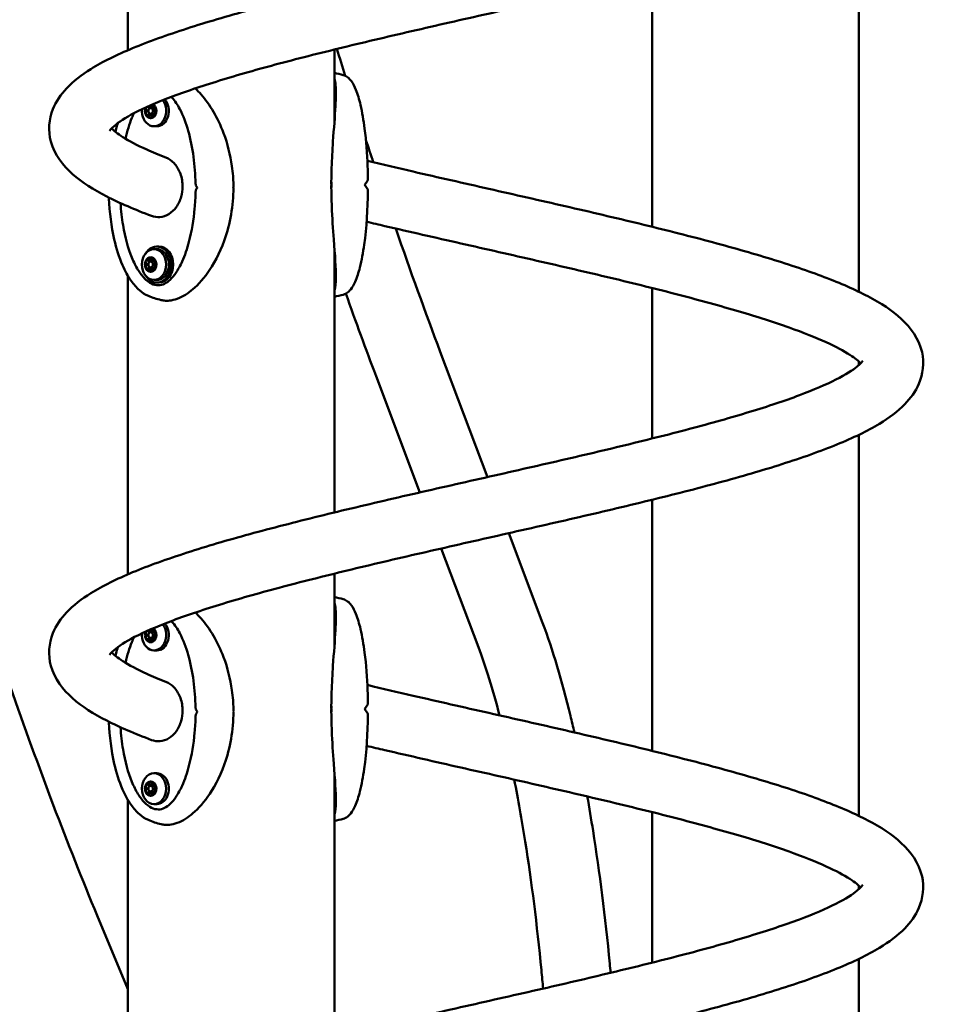
# Model space of a CAD drawing. Units: millimetres. Extents: x 10764 to 12302, y 6838 to 7290.
# Drawn here: x 11443 to 11494, y 6976 to 7030 of the extents above; entities that cross this region are included whole.
import ezdxf

# ---------------------------------------------------------------- set-up
doc = ezdxf.new("R2010")
doc.units = ezdxf.units.MM
doc.header["$LTSCALE"] = 10
doc.layers.add('Widoczne (ISO)', color=7, linetype='Continuous', lineweight=50)
doc.styles.get("Standard").update_dxf_attribs({"font": 'tahoma.ttf'})
doc.dimstyles.new('Karol 10', dxfattribs={"dimtxt": 10, "dimasz": 10, "dimexe": 0.18, "dimexo": 0.0625, "dimgap": 0.09, "dimtad": 1, "dimdec": 0, "dimzin": 0, "dimdsep": 46, "dimtxsty": 'Standard', "dimcen": 0.09, "dimadec": 0, "dimazin": 0, "dimtfac": 1, "dimtdec": 0, "dimtofl": 0, "dimtmove": 0, "dimatfit": 3, "dimfxl": 3, "dimfxlon": 1, "dimtolj": 1, "dimtzin": 0, "dimarcsym": 0})

# ---------------------------------------------------------------- blocks, each defined once
blk = doc.blocks.new('*D11')
at = {"color": 0, "lineweight": -2, "transparency": 16777216}
for p, q in [((10853.945, 7084.013), (10850.765, 7084.013)), ((10850.945, 7069.013), (10850.945, 6921.793)), ((10853.945, 6906.793), (10850.765, 6906.793))]:
    blk.add_line(p, q, dxfattribs=at)
at = {"color": 0, "lineweight": 13, "transparency": 16777216}
for points in [[(10848.445, 7069.013), (10853.445, 7069.013), (10850.945, 7084.013)], [(10848.445, 6921.793), (10853.445, 6921.793), (10850.945, 6906.793)]]:
    blk.add_solid(points, dxfattribs=at)
at = {"layer": 'Defpoints', "color": 0, "lineweight": 13, "transparency": 16777216}
for p in [(11617.375, 7084.013), (10850.945, 6906.793), (11768.285, 6906.793)]:
    blk.add_point(p, dxfattribs=at)
at = {"color": 0, "transparency": 16777216, "insert": (10838.912, 6995.403), "char_height": 20, "attachment_point": 5, "rotation": 90}
blk.add_mtext('\\A1;177', dxfattribs=at)
blk = doc.blocks.new('*D12')
at = {"color": 0, "lineweight": -2, "transparency": 16777216}
for p, q in [((10792.946, 7290.293), (10789.766, 7290.293)), ((10789.946, 7275.293), (10789.946, 6921.793)), ((10792.946, 6906.793), (10789.766, 6906.793))]:
    blk.add_line(p, q, dxfattribs=at)
at = {"color": 0, "lineweight": 13, "transparency": 16777216}
for points in [[(10787.446, 7275.293), (10792.446, 7275.293), (10789.946, 7290.293)], [(10787.446, 6921.793), (10792.446, 6921.793), (10789.946, 6906.793)]]:
    blk.add_solid(points, dxfattribs=at)
at = {"layer": 'Defpoints', "color": 0, "lineweight": 13, "transparency": 16777216}
for p in [(11484.853, 7290.293), (10789.946, 6906.793), (11425.555, 6906.793)]:
    blk.add_point(p, dxfattribs=at)
at = {"color": 0, "transparency": 16777216, "insert": (10777.49, 7103.218), "char_height": 20, "attachment_point": 5, "rotation": 90}
blk.add_mtext('\\A1;384', dxfattribs=at)
blk = doc.blocks.new('*D13')
at = {"color": 0, "lineweight": -2, "transparency": 16777216}
for p, q in [((10824.531, 7181.671), (10821.351, 7181.671)), ((10821.531, 7166.671), (10821.531, 6921.793)), ((10824.531, 6906.793), (10821.351, 6906.793))]:
    blk.add_line(p, q, dxfattribs=at)
at = {"color": 0, "lineweight": 13, "transparency": 16777216}
for points in [[(10819.031, 7166.671), (10824.031, 7166.671), (10821.531, 7181.671)], [(10819.031, 6921.793), (10824.031, 6921.793), (10821.531, 6906.793)]]:
    blk.add_solid(points, dxfattribs=at)
at = {"layer": 'Defpoints', "color": 0, "lineweight": 13, "transparency": 16777216}
for p in [(11523.044, 7181.671), (10821.531, 6906.793), (11855.498, 6906.793)]:
    blk.add_point(p, dxfattribs=at)
at = {"color": 0, "transparency": 16777216, "insert": (10809.114, 7053.177), "char_height": 20, "attachment_point": 5, "rotation": 90}
blk.add_mtext('\\A1;275', dxfattribs=at)
blk = doc.blocks.new('A$C0AE0425F')
at = {"layer": 'Widoczne (ISO)'}
for p, q in [((581.672, 121.995), (581.672, 180)), ((622.113, 108.634), (622.113, 129.715)), ((610.683, 112.226), (610.683, 126.123)), ((593.102, 118.04), (593.102, 122.035)), ((582.942, 118.855), (582.758, 118.855)), ((582.935, 118.797), (583.119, 118.797)), ((583.113, 118.855), (583.197, 118.855)), ((582.758, 118.418), (582.942, 118.418)), ((582.935, 118.477), (583.119, 118.477)), ((583.197, 118.418), (583.113, 118.418)), ((583.273, 117.787), (583.119, 117.787)), ((592.931, 114.729), (592.931, 114.577)), ((592.931, 114.515), (592.931, 114.363)), ((583.273, 110.987), (583.119, 110.987)), ((583.395, 111.137), (583.273, 111.137)), ((593.102, 96.419), (593.102, 111.052)), ((582.942, 110.355), (582.758, 110.355)), ((582.935, 110.297), (583.119, 110.297)), ((583.113, 110.355), (583.197, 110.355)), ((581.672, 92.995), (581.672, 109.519)), ((582.758, 109.918), (582.942, 109.918)), ((582.935, 109.977), (583.119, 109.977)), ((583.197, 109.918), (583.113, 109.918)), ((583.273, 109.287), (583.119, 109.287)), ((583.395, 109.137), (583.273, 109.137)), ((610.683, 100.511), (610.683, 108.839)), ((598.959, 105.311), (601.576, 98.378)), ((622.113, 104.57), (622.113, 104.778)), ((595.404, 103.969), (597.835, 97.528)), ((622.113, 79.634), (622.113, 100.715)), ((610.683, 83.226), (610.683, 97.123)), ((602.747, 95.273), (604.62, 90.311)), ((599.006, 94.424), (601.065, 88.969)), ((593.102, 89.04), (593.102, 93.035)), ((582.942, 89.855), (582.758, 89.855)), ((582.758, 89.418), (582.942, 89.418)), ((582.935, 89.797), (583.119, 89.797)), ((582.935, 89.477), (583.119, 89.477)), ((583.113, 89.855), (583.197, 89.855)), ((583.197, 89.418), (583.113, 89.418)), ((583.273, 88.787), (583.119, 88.787)), ((592.931, 85.729), (592.931, 85.577)), ((592.931, 85.515), (592.931, 85.363)), ((583.273, 81.987), (583.119, 81.987)), ((593.102, 67.419), (593.102, 82.052)), ((582.942, 81.355), (582.758, 81.355)), ((582.935, 81.297), (583.119, 81.297)), ((583.113, 81.355), (583.197, 81.355)), ((582.758, 80.918), (582.942, 80.918)), ((582.935, 80.977), (583.119, 80.977)), ((583.197, 80.918), (583.113, 80.918)), ((581.672, 63.995), (581.672, 80.519)), ((583.273, 80.287), (583.119, 80.287)), ((610.683, 71.511), (610.683, 79.839)), ((622.113, 75.57), (622.113, 75.778)), ((579.976, 74.119), (581.672, 70.04)), ((622.113, 50.634), (622.113, 71.715))]:
    blk.add_line(p, q, dxfattribs=at)
for centre, major_axis, ratio, start_param, end_param in [((583.119, 118.637), (0, -0.85), 0.789493, 4.602993, 8.622281), ((582.935, 118.637), (0, -0.4), 0.789493, 4.223524, 5.235988), ((582.71, 118.802), (0, 0.07), 0.789493, 1.230824, 2.628095), ((582.758, 118.905), (0, -0.05), 0.789493, 5.761789, 6.980445), ((582.935, 118.637), (0, 0.3), 0.789493, 0.516628, 0.697259), ((582.894, 118.802), (0, 0.07), 0.789493, 0.705025, 2.272371), ((582.942, 118.905), (0, -0.05), 0.789493, 0, 0.697259), ((583.119, 118.637), (0, -0.3), 0.789493, 3.540818, 3.838852), ((582.935, 118.967), (0, -0.07), 0.789493, 1.560695, 1.662525), ((583.03, 118.965), (0, -0.05), 0.789493, 4.702288, 5.933247), ((582.935, 118.637), (0, 0.3), 0.789493, 5.585926, 5.933247), ((582.935, 118.637), (0, 0.4), 0.789493, 5.235988, 5.873609), ((583.113, 118.905), (0, -0.05), 0.789493, 5.585926, 6.816885), ((583.119, 118.637), (0, 0.16), 0.789493, 5.558757, 6.283185), ((583.161, 118.802), (0, 0.07), 0.789493, 5.235988, 6.816885), ((583.161, 118.802), (0, -0.07), 0.789493, 0.513498, 2.094395), ((582.935, 118.637), (0, 0.4), 0.789493, 4.18879, 5.235988), ((583.273, 118.637), (0, -0.85), 0.789493, 0, 2.417143), ((582.71, 118.472), (0, 0.07), 0.789493, 0.513498, 2.094395), ((582.71, 118.472), (0, -0.07), 0.789493, 5.235988, 6.816885), ((582.935, 118.637), (0, -0.4), 0.789493, 5.235988, 6.283185), ((582.663, 118.697), (0, 0.05), 0.789493, 4.538728, 5.769688), ((582.663, 118.576), (0, 0.05), 0.789493, 3.65509, 4.88605), ((582.935, 118.637), (0, 0.3), 0.789493, 1.397136, 1.744457), ((582.758, 118.368), (0, 0.05), 0.789493, 5.585926, 6.816885), ((582.935, 118.637), (0, -0.3), 0.789493, 5.585926, 5.933247), ((582.894, 118.472), (0, 0.07), 0.789493, 0.869221, 2.436568), ((582.84, 118.308), (0, 0.05), 0.789493, 4.702288, 5.933247), ((582.935, 118.307), (0, -0.07), 0.789493, 4.702288, 6.283185), ((582.935, 118.637), (0, -0.4), 0.789493, 0, 1.047198), ((582.935, 118.307), (0, -0.07), 0.789493, 0, 1.580898), ((582.942, 118.368), (0, 0.05), 0.789493, 5.585926, 6.283185), ((583.119, 118.637), (0, -0.3), 0.789493, 5.585926, 5.88396), ((583.03, 118.308), (0, 0.05), 0.789493, 0.349938, 1.580898), ((582.935, 118.637), (0, -0.3), 0.789493, 0.349938, 0.697259), ((583.113, 118.368), (0, 0.05), 0.789493, 5.749485, 6.980445), ((583.119, 118.637), (0, -0.16), 0.789493, 0, 0.724429), ((583.161, 118.472), (0, -0.07), 0.789493, 5.749485, 7.330383), ((583.207, 118.697), (0, -0.05), 0.789493, 3.65509, 4.88605), ((583.207, 118.576), (0, -0.05), 0.789493, 4.538728, 5.769688), ((582.935, 118.637), (0, -0.3), 0.789493, 1.397136, 1.744457), ((583.161, 118.472), (0, -0.07), 0.789493, 1.047198, 2.628095), ((589.836, 113.352), (7.363, 6.79), 0.274158, 5.17071, 5.183308), ((589.836, 115.74), (-7.363, 6.79), 0.274154, 4.241471, 4.254069), ((583.273, 110.137), (0, 1), 0.789493, 2.195588, 7.22919), ((583.273, 110.137), (0, -0.85), 0.789493, 0, 3.141593), ((583.395, 110.137), (0, 1), 0.789493, 3.141593, 6.283185), ((582.935, 110.137), (0, -0.4), 0.789493, 4.18879, 5.235988), ((582.71, 110.302), (0, 0.07), 0.789493, 1.047198, 2.628095), ((582.935, 110.137), (0, 0.4), 0.789493, 0, 1.047198), ((582.71, 110.302), (0, 0.07), 0.789493, 5.749485, 7.330383), ((582.663, 110.197), (0, 0.05), 0.789493, 4.538728, 5.769688), ((582.663, 110.076), (0, 0.05), 0.789493, 3.65509, 4.88605), ((582.935, 110.137), (0, 0.3), 0.789493, 1.397136, 1.744457), ((582.758, 110.405), (0, -0.05), 0.789493, 5.749485, 6.980445), ((582.935, 110.137), (0, 0.3), 0.789493, 0.349938, 0.697259), ((582.894, 110.302), (0, 0.07), 0.789493, 0.705025, 2.272371), ((582.84, 110.465), (0, -0.05), 0.789493, 0.349938, 1.580898), ((582.935, 110.467), (0, 0.07), 0.789493, 0, 1.580898), ((582.935, 110.467), (0, 0.07), 0.789493, 4.702288, 6.283185), ((582.935, 110.137), (0, 0.4), 0.789493, 5.235988, 6.283185), ((582.942, 110.405), (0, -0.05), 0.789493, 0, 0.697259), ((583.119, 110.137), (0, -0.3), 0.789493, 3.540818, 3.838852), ((583.03, 110.465), (0, -0.05), 0.789493, 4.702288, 5.933247), ((582.935, 110.137), (0, 0.3), 0.789493, 5.585926, 5.933247), ((583.113, 110.405), (0, -0.05), 0.789493, 5.585926, 6.816885), ((583.119, 110.137), (0, 0.16), 0.789493, 5.558757, 6.283185), ((583.161, 110.302), (0, 0.07), 0.789493, 5.235988, 6.816885), ((583.207, 110.197), (0, -0.05), 0.789493, 3.65509, 4.88605), ((583.207, 110.076), (0, -0.05), 0.789493, 4.538728, 5.769688), ((582.935, 110.137), (0, -0.3), 0.789493, 1.397136, 1.744457), ((583.161, 110.302), (0, -0.07), 0.789493, 0.513498, 2.094395), ((582.935, 110.137), (0, 0.4), 0.789493, 4.18879, 5.235988), ((582.71, 109.972), (0, 0.07), 0.789493, 0.513498, 2.094395), ((582.71, 109.972), (0, -0.07), 0.789493, 5.235988, 6.816885), ((582.935, 110.137), (0, -0.4), 0.789493, 5.235988, 6.283185), ((582.758, 109.868), (0, 0.05), 0.789493, 5.585926, 6.816885), ((582.935, 110.137), (0, -0.3), 0.789493, 5.585926, 5.933247), ((582.894, 109.972), (0, 0.07), 0.789493, 0.869221, 2.436568), ((582.84, 109.808), (0, 0.05), 0.789493, 4.702288, 5.933247), ((582.935, 109.807), (0, -0.07), 0.789493, 4.702288, 6.283185), ((582.935, 110.137), (0, -0.4), 0.789493, 0, 1.047198), ((582.935, 109.807), (0, -0.07), 0.789493, 0, 1.580898), ((582.942, 109.868), (0, 0.05), 0.789493, 5.585926, 6.283185), ((583.119, 110.137), (0, -0.3), 0.789493, 5.585926, 5.88396), ((583.03, 109.808), (0, 0.05), 0.789493, 0.349938, 1.580898), ((582.935, 110.137), (0, -0.3), 0.789493, 0.349938, 0.697259), ((583.113, 109.868), (0, 0.05), 0.789493, 5.749485, 6.980445), ((583.119, 110.137), (0, -0.16), 0.789493, 0, 0.724429), ((583.161, 109.972), (0, -0.07), 0.789493, 5.749485, 7.330383), ((583.161, 109.972), (0, -0.07), 0.789493, 1.047198, 2.628095), ((583.119, 89.637), (0, -0.85), 0.789493, 4.602993, 8.622281), ((582.935, 89.637), (0, 0.3), 0.789493, 0.516628, 0.697259), ((583.119, 89.637), (0, -0.3), 0.789493, 3.540818, 3.838852), ((582.935, 89.967), (0, -0.07), 0.789493, 1.560695, 1.662525), ((583.03, 89.965), (0, -0.05), 0.789493, 4.702288, 5.933247), ((582.935, 89.637), (0, 0.3), 0.789493, 5.585926, 5.933247), ((582.935, 89.637), (0, 0.4), 0.789493, 5.235988, 5.873609), ((583.273, 89.637), (0, -0.85), 0.789493, 0, 2.417143), ((582.935, 89.637), (0, -0.4), 0.789493, 4.223524, 5.235988), ((582.71, 89.802), (0, 0.07), 0.789493, 1.230824, 2.628095), ((582.71, 89.472), (0, 0.07), 0.789493, 0.513498, 2.094395), ((582.71, 89.472), (0, -0.07), 0.789493, 5.235988, 6.816885), ((582.935, 89.637), (0, -0.4), 0.789493, 5.235988, 6.283185), ((582.663, 89.697), (0, 0.05), 0.789493, 4.538728, 5.769688), ((582.663, 89.576), (0, 0.05), 0.789493, 3.65509, 4.88605), ((582.935, 89.637), (0, 0.3), 0.789493, 1.397136, 1.744457), ((582.758, 89.905), (0, -0.05), 0.789493, 5.761789, 6.980445), ((582.758, 89.368), (0, 0.05), 0.789493, 5.585926, 6.816885), ((582.935, 89.637), (0, -0.3), 0.789493, 5.585926, 5.933247), ((582.894, 89.802), (0, 0.07), 0.789493, 0.705025, 2.272371), ((582.894, 89.472), (0, 0.07), 0.789493, 0.869221, 2.436568), ((582.84, 89.308), (0, 0.05), 0.789493, 4.702288, 5.933247), ((582.935, 89.637), (0, -0.4), 0.789493, 0, 1.047198), ((582.942, 89.905), (0, -0.05), 0.789493, 0, 0.697259), ((582.942, 89.368), (0, 0.05), 0.789493, 5.585926, 6.283185), ((583.119, 89.637), (0, -0.3), 0.789493, 5.585926, 5.88396), ((583.03, 89.308), (0, 0.05), 0.789493, 0.349938, 1.580898), ((582.935, 89.637), (0, -0.3), 0.789493, 0.349938, 0.697259), ((583.113, 89.905), (0, -0.05), 0.789493, 5.585926, 6.816885), ((583.113, 89.368), (0, 0.05), 0.789493, 5.749485, 6.980445), ((583.119, 89.637), (0, 0.16), 0.789493, 5.558757, 6.283185), ((583.119, 89.637), (0, -0.16), 0.789493, 0, 0.724429), ((583.161, 89.802), (0, 0.07), 0.789493, 5.235988, 6.816885), ((583.161, 89.472), (0, -0.07), 0.789493, 5.749485, 7.330383), ((583.207, 89.697), (0, -0.05), 0.789493, 3.65509, 4.88605), ((583.207, 89.576), (0, -0.05), 0.789493, 4.538728, 5.769688), ((582.935, 89.637), (0, -0.3), 0.789493, 1.397136, 1.744457), ((583.161, 89.802), (0, -0.07), 0.789493, 0.513498, 2.094395), ((583.161, 89.472), (0, -0.07), 0.789493, 1.047198, 2.628095), ((582.935, 89.637), (0, 0.4), 0.789493, 4.18879, 5.235988), ((582.935, 89.307), (0, -0.07), 0.789493, 4.702288, 6.283185), ((582.935, 89.307), (0, -0.07), 0.789493, 0, 1.580898), ((589.836, 84.352), (7.363, 6.79), 0.274158, 5.17071, 5.183308), ((589.836, 86.74), (-7.363, 6.79), 0.274154, 4.241471, 4.254069), ((583.273, 81.137), (0, -0.85), 0.789493, 0, 3.141593), ((582.935, 81.137), (0, -0.4), 0.789493, 4.18879, 5.235988), ((582.71, 81.302), (0, 0.07), 0.789493, 1.047198, 2.628095), ((582.935, 81.137), (0, 0.4), 0.789493, 0, 1.047198), ((582.71, 81.302), (0, 0.07), 0.789493, 5.749485, 7.330383), ((582.663, 81.197), (0, 0.05), 0.789493, 4.538728, 5.769688), ((582.935, 81.137), (0, 0.3), 0.789493, 1.397136, 1.744457), ((582.758, 81.405), (0, -0.05), 0.789493, 5.749485, 6.980445), ((582.935, 81.137), (0, 0.3), 0.789493, 0.349938, 0.697259), ((582.894, 81.302), (0, 0.07), 0.789493, 0.705025, 2.272371), ((582.84, 81.465), (0, -0.05), 0.789493, 0.349938, 1.580898), ((582.935, 81.467), (0, 0.07), 0.789493, 0, 1.580898), ((582.935, 81.467), (0, 0.07), 0.789493, 4.702288, 6.283185), ((582.935, 81.137), (0, 0.4), 0.789493, 5.235988, 6.283185), ((582.942, 81.405), (0, -0.05), 0.789493, 0, 0.697259), ((583.119, 81.137), (0, -0.3), 0.789493, 3.540818, 3.838852), ((583.03, 81.465), (0, -0.05), 0.789493, 4.702288, 5.933247), ((582.935, 81.137), (0, 0.3), 0.789493, 5.585926, 5.933247), ((583.113, 81.405), (0, -0.05), 0.789493, 5.585926, 6.816885), ((583.119, 81.137), (0, 0.16), 0.789493, 5.558757, 6.283185), ((583.161, 81.302), (0, 0.07), 0.789493, 5.235988, 6.816885), ((583.207, 81.197), (0, -0.05), 0.789493, 3.65509, 4.88605), ((582.935, 81.137), (0, -0.3), 0.789493, 1.397136, 1.744457), ((583.161, 81.302), (0, -0.07), 0.789493, 0.513498, 2.094395), ((582.935, 81.137), (0, 0.4), 0.789493, 4.18879, 5.235988), ((582.71, 80.972), (0, 0.07), 0.789493, 0.513498, 2.094395), ((582.71, 80.972), (0, -0.07), 0.789493, 5.235988, 6.816885), ((582.935, 81.137), (0, -0.4), 0.789493, 5.235988, 6.283185), ((582.663, 81.076), (0, 0.05), 0.789493, 3.65509, 4.88605), ((582.758, 80.868), (0, 0.05), 0.789493, 5.585926, 6.816885), ((582.935, 81.137), (0, -0.3), 0.789493, 5.585926, 5.933247), ((582.894, 80.972), (0, 0.07), 0.789493, 0.869221, 2.436568), ((582.84, 80.808), (0, 0.05), 0.789493, 4.702288, 5.933247), ((582.935, 80.807), (0, -0.07), 0.789493, 4.702288, 6.283185), ((582.935, 81.137), (0, -0.4), 0.789493, 0, 1.047198), ((582.935, 80.807), (0, -0.07), 0.789493, 0, 1.580898), ((582.942, 80.868), (0, 0.05), 0.789493, 5.585926, 6.283185), ((583.119, 81.137), (0, -0.3), 0.789493, 5.585926, 5.88396), ((583.03, 80.808), (0, 0.05), 0.789493, 0.349938, 1.580898), ((582.935, 81.137), (0, -0.3), 0.789493, 0.349938, 0.697259), ((583.113, 80.868), (0, 0.05), 0.789493, 5.749485, 6.980445), ((583.119, 81.137), (0, -0.16), 0.789493, 0, 0.724429), ((583.161, 80.972), (0, -0.07), 0.789493, 5.749485, 7.330383), ((583.207, 81.076), (0, -0.05), 0.789493, 4.538728, 5.769688), ((583.161, 80.972), (0, -0.07), 0.789493, 1.047198, 2.628095)]:
    blk.add_ellipse(centre, major_axis=major_axis, ratio=ratio, start_param=start_param, end_param=end_param, dxfattribs=at)
for centre, major_axis in [((582.935, 118.637), (0, 0.16)), ((583.119, 110.137), (0, 0.85)), ((582.935, 110.137), (0, 0.16)), ((582.935, 89.637), (0, 0.16)), ((583.119, 81.137), (0, 0.85)), ((582.935, 81.137), (0, 0.16))]:
    blk.add_ellipse(centre, major_axis=major_axis, ratio=0.789493, dxfattribs=at)
for points, knots in [([(559.62, 147.295), (560.431, 143.092), (561.266, 138.986), (563.432, 128.858), (564.793, 122.972), (567.609, 111.717), (569.063, 106.347), (572.054, 96.157), (573.591, 91.338), (576.734, 82.283), (578.341, 78.047), (579.976, 74.119)], [5.4375373, 5.4375373, 5.4375373, 5.4375373, 5.4885628, 5.4885628, 5.5666049, 5.5666049, 5.644647, 5.644647, 5.7226892, 5.7226892, 5.8007313, 5.8007313, 5.8007313, 5.8007313]), ([(594.927, 144.873), (595.759, 144.675), (596.608, 144.476), (598.841, 143.961), (600.249, 143.642), (603.063, 143.005), (604.482, 142.684), (607.266, 142.044), (608.643, 141.722), (611.298, 141.078), (612.587, 140.754), (615.025, 140.105), (616.182, 139.777), (618.326, 139.118), (619.318, 138.783), (621.112, 138.1), (621.916, 137.749), (623.339, 137), (623.957, 136.602), (624.999, 135.639), (625.446, 135.032), (625.743, 133.708), (625.67, 133.068), (625.254, 132.105), (624.98, 131.734), (624.266, 131.002), (623.797, 130.657), (622.588, 129.924), (621.802, 129.547), (620, 128.81), (618.978, 128.448), (616.782, 127.748), (615.61, 127.408), (613.148, 126.74), (611.851, 126.409), (609.179, 125.755), (607.794, 125.428), (604.989, 124.781), (603.559, 124.456), (600.715, 123.813), (599.289, 123.49), (596.504, 122.85), (595.132, 122.529), (592.506, 121.892), (591.24, 121.573), (588.871, 120.942), (587.757, 120.626), (585.741, 120.005), (584.826, 119.696), (583.252, 119.098), (582.58, 118.805), (581.537, 118.265), (581.153, 118.011), (580.726, 117.652), (580.656, 117.536), (580.656, 117.536)], [1.630117, 1.630117, 1.630117, 1.630117, 4.317681, 4.317681, 8.635329, 8.635329, 12.975442, 12.975442, 17.335541, 17.335541, 21.717459, 21.717459, 26.128191, 26.128191, 30.584412, 30.584412, 35.125599, 35.125599, 39.847134, 39.847134, 44.728573, 44.728573, 48.503231, 48.503231, 51.593624, 51.593624, 55.460833, 55.460833, 60.27374, 60.27374, 65.077562, 65.077562, 69.651647, 69.651647, 74.120091, 74.120091, 78.536823, 78.536823, 82.92245, 82.92245, 87.285371, 87.285371, 91.628095, 91.628095, 95.948892, 95.948892, 100.240997, 100.240997, 104.488905, 104.488905, 108.65877, 108.65877, 112.676773, 112.676773, 116.191897, 116.191897, 116.191897, 116.191897]), ([(582.987, 112.829), (582.053, 113.178), (581.222, 113.533), (579.766, 114.282), (579.139, 114.675), (578.072, 115.618), (577.609, 116.205), (577.252, 117.524), (577.299, 118.186), (577.696, 119.175), (577.963, 119.552), (578.656, 120.288), (579.111, 120.632), (580.286, 121.363), (581.054, 121.739), (582.827, 122.478), (583.84, 122.841), (586.018, 123.543), (587.183, 123.884), (589.631, 124.553), (590.922, 124.885), (593.584, 125.54), (594.966, 125.866), (597.765, 126.514), (599.194, 126.838), (602.038, 127.482), (603.466, 127.805), (606.257, 128.445), (607.633, 128.766), (610.27, 129.404), (611.544, 129.723), (613.93, 130.354), (615.053, 130.67), (617.092, 131.292), (618.019, 131.601), (619.621, 132.201), (620.307, 132.496), (621.382, 133.041), (621.784, 133.298), (622.256, 133.682), (622.337, 133.813), (622.337, 133.813)], [0, 0, 0, 0, 4.610991, 4.610991, 9.315851, 9.315851, 14.211172, 14.211172, 18.077645, 18.077645, 21.156436, 21.156436, 24.961514, 24.961514, 29.744802, 29.744802, 34.56418, 34.56418, 39.147236, 39.147236, 43.61968, 43.61968, 48.0386, 48.0386, 52.425679, 52.425679, 56.789765, 56.789765, 61.13363, 61.13363, 65.45578, 65.45578, 69.749796, 69.749796, 74.000841, 74.000841, 78.176528, 78.176528, 82.206118, 82.206118, 85.94089, 85.94089, 85.94089, 85.94089]), ([(593.102, 120.419), (593.131, 120.316), (593.151, 120.196), (593.193, 119.759), (593.187, 119.366), (593.13, 118.337), (593.071, 117.675), (592.989, 116.463), (592.962, 115.974), (592.938, 115.231), (592.933, 114.98), (592.931, 114.729)], [-7.253642, -7.253642, -7.253642, -7.253642, -6.444287, -6.444287, -4.544928, -4.544928, -2.242039, -2.242039, -0.75439, -0.75439, 0, 0, 0, 0]), ([(593.59, 120.624), (593.68, 120.599), (593.763, 120.555), (593.914, 120.437), (593.982, 120.361), (594.139, 120.142), (594.218, 119.983), (594.39, 119.558), (594.474, 119.271), (594.641, 118.56), (594.715, 118.117), (594.86, 116.99), (594.913, 116.284), (594.949, 115.341), (594.955, 115.105), (594.958, 114.869)], [0, 0, 0, 0, 0.396436, 0.396436, 0.847568, 0.847568, 1.569741, 1.569741, 2.617733, 2.617733, 4.045794, 4.045794, 6.177502, 6.177502, 6.885848, 6.885848, 6.885848, 6.885848]), ([(587.515, 114.569), (587.511, 114.723), (587.503, 114.877), (587.477, 115.214), (587.457, 115.397), (587.344, 116.206), (587.19, 116.824), (586.649, 118.264), (586.214, 118.995), (585.623, 119.665), (585.515, 119.778), (585.402, 119.883)], [-18.697344, -18.697344, -18.697344, -18.697344, -18.18648, -18.18648, -17.576051, -17.576051, -15.477113, -15.477113, -12.448041, -12.448041, -11.805926, -11.805926, -11.805926, -11.805926]), ([(585.418, 114.629), (585.397, 115.613), (585.275, 116.611), (584.891, 117.956), (584.739, 118.368), (584.42, 118.972), (584.276, 119.192), (584.101, 119.386), (584.089, 119.399), (584.077, 119.412)], [0, 0, 0, 0, 2.951916, 2.951916, 4.298919, 4.298919, 5.151933, 5.151933, 5.215071, 5.215071, 5.215071, 5.215071]), ([(581.536, 117.104), (581.635, 117.525), (581.788, 118.015), (581.968, 118.426), (582.007, 118.508)], [2.0923343, 2.0923343, 2.0923343, 2.0923343, 2.3561945, 2.4255228, 2.4255228, 2.4255228, 2.4255228]), ([(580.98, 117.487), (580.993, 117.539), (581.007, 117.591), (581.052, 117.752), (581.084, 117.861), (581.118, 117.969)], [2.8883584, 2.8883584, 2.8883584, 2.8883584, 3.0527981, 3.0527981, 3.4001677, 3.4001677, 3.4001677, 3.4001677]), ([(580.769, 117.674), (580.884, 117.558), (581.095, 117.382), (581.734, 116.977), (582.182, 116.739), (583.039, 116.351), (583.391, 116.204), (583.771, 116.055)], [123.679999, 123.679999, 123.679999, 123.679999, 126.882322, 126.882322, 130.43125, 130.43125, 132.53228, 132.53228, 132.53228, 132.53228]), ([(584.702, 114.456), (584.702, 114.482), (584.701, 114.508), (584.7, 114.535), (584.696, 114.658), (584.68, 114.78), (584.629, 115.018), (584.593, 115.133), (584.467, 115.434), (584.358, 115.604), (584.093, 115.883), (583.94, 115.988), (583.774, 116.054), (583.773, 116.054), (583.771, 116.055)], [-0.078835, -0.078835, -0.078835, -0.078835, 0, 0, 0, 0.37021, 0.37021, 0.739974, 0.739974, 1.392383, 1.392383, 2.047515, 2.047515, 2.053703, 2.053703, 2.053703, 2.053703]), ([(594.927, 115.873), (595.759, 115.675), (596.608, 115.476), (598.841, 114.961), (600.249, 114.642), (603.063, 114.005), (604.482, 113.684), (607.266, 113.044), (608.643, 112.722), (611.298, 112.078), (612.587, 111.754), (615.025, 111.105), (616.182, 110.777), (618.326, 110.118), (619.318, 109.783), (621.112, 109.1), (621.916, 108.749), (623.339, 108), (623.957, 107.602), (624.999, 106.639), (625.446, 106.032), (625.743, 104.708), (625.67, 104.068), (625.254, 103.105), (624.98, 102.734), (624.266, 102.002), (623.797, 101.657), (622.588, 100.924), (621.802, 100.547), (620, 99.81), (618.978, 99.448), (616.782, 98.748), (615.61, 98.408), (613.148, 97.74), (611.851, 97.409), (609.179, 96.755), (607.794, 96.428), (604.989, 95.781), (603.559, 95.456), (600.715, 94.813), (599.289, 94.49), (596.504, 93.85), (595.132, 93.529), (592.506, 92.892), (591.24, 92.573), (588.871, 91.942), (587.757, 91.626), (585.741, 91.005), (584.826, 90.696), (583.252, 90.098), (582.58, 89.805), (581.537, 89.265), (581.153, 89.011), (580.726, 88.652), (580.656, 88.536), (580.656, 88.536)], [1.630117, 1.630117, 1.630117, 1.630117, 4.317681, 4.317681, 8.635329, 8.635329, 12.975442, 12.975442, 17.335541, 17.335541, 21.717459, 21.717459, 26.128191, 26.128191, 30.584412, 30.584412, 35.125599, 35.125599, 39.847134, 39.847134, 44.728573, 44.728573, 48.503231, 48.503231, 51.593624, 51.593624, 55.460833, 55.460833, 60.27374, 60.27374, 65.077562, 65.077562, 69.651647, 69.651647, 74.120091, 74.120091, 78.536823, 78.536823, 82.92245, 82.92245, 87.285371, 87.285371, 91.628095, 91.628095, 95.948892, 95.948892, 100.240997, 100.240997, 104.488905, 104.488905, 108.65877, 108.65877, 112.676773, 112.676773, 116.191897, 116.191897, 116.191897, 116.191897]), ([(582.987, 112.829), (583.135, 112.773), (583.289, 112.751), (583.617, 112.776), (583.788, 112.833), (584.102, 113.026), (584.243, 113.16), (584.476, 113.49), (584.566, 113.682), (584.676, 114.072), (584.702, 114.263), (584.702, 114.456)], [7.386565, 7.386565, 7.386565, 7.386565, 7.972627, 7.972627, 8.635011, 8.635011, 9.299512, 9.299512, 9.962281, 9.962281, 10.541582, 10.541582, 10.541582, 10.541582]), ([(585.514, 114.387), (585.507, 114.397), (585.5, 114.407), (585.483, 114.433), (585.474, 114.449), (585.456, 114.483), (585.448, 114.5), (585.435, 114.535), (585.429, 114.553), (585.421, 114.59), (585.419, 114.609), (585.418, 114.629)], [-0.046097, -0.046097, -0.046097, -0.046097, -0.0099819, -0.0099819, 0.0484395, 0.0484395, 0.1068608, 0.1068608, 0.1652821, 0.1652821, 0.2237035, 0.2237035, 0.2237035, 0.2237035]), ([(587.5, 114.387), (587.502, 114.39), (587.505, 114.393), (587.51, 114.403), (587.513, 114.41), (587.515, 114.417)], [0.13116124, 0.13116124, 0.13116124, 0.13116124, 0.14379294, 0.14379294, 0.16929636, 0.16929636, 0.16929636, 0.16929636]), ([(592.931, 114.577), (592.932, 114.567), (592.933, 114.558), (592.935, 114.548), (592.935, 114.547), (592.936, 114.546)], [0.00148435, 0.00148435, 0.00148435, 0.00148435, 0.03188438, 0.03188438, 0.03596209, 0.03596209, 0.03596209, 0.03596209]), ([(592.936, 114.546), (592.935, 114.543), (592.934, 114.54), (592.933, 114.53), (592.932, 114.523), (592.931, 114.515)], [0.13116124, 0.13116124, 0.13116124, 0.13116124, 0.14379294, 0.14379294, 0.16929636, 0.16929636, 0.16929636, 0.16929636]), ([(594.835, 114.634), (594.847, 114.649), (594.859, 114.663), (594.881, 114.692), (594.891, 114.707), (594.91, 114.736), (594.918, 114.75), (594.934, 114.779), (594.941, 114.794), (594.953, 114.826), (594.958, 114.844), (594.958, 114.869)], [0, 0, 0, 0, 0.0582775, 0.0582775, 0.1165549, 0.1165549, 0.1748324, 0.1748324, 0.2331099, 0.2331099, 0.2913873, 0.2913873, 0.2913873, 0.2913873]), ([(594.958, 114.223), (594.958, 114.238), (594.956, 114.25), (594.949, 114.279), (594.942, 114.295), (594.928, 114.325), (594.92, 114.339), (594.903, 114.368), (594.893, 114.382), (594.873, 114.411), (594.861, 114.426), (594.845, 114.446), (594.84, 114.452), (594.835, 114.458)], [0.5737391, 0.5737391, 0.5737391, 0.5737391, 0.608018, 0.608018, 0.6662955, 0.6662955, 0.7245729, 0.7245729, 0.7828504, 0.7828504, 0.8411279, 0.8411279, 0.8651264, 0.8651264, 0.8651264, 0.8651264]), ([(583.365, 108.988), (583.476, 108.988), (583.59, 109.017), (583.809, 109.127), (583.915, 109.204), (584.124, 109.403), (584.227, 109.529), (584.455, 109.859), (584.572, 110.075), (584.83, 110.646), (584.954, 111.017), (585.212, 111.991), (585.313, 112.615), (585.395, 113.54), (585.412, 113.842), (585.418, 114.144)], [0, 0, 0, 0, 0.51856, 0.51856, 1.009295, 1.009295, 1.562923, 1.562923, 2.348507, 2.348507, 3.548669, 3.548669, 5.436511, 5.436511, 6.342515, 6.342515, 6.342515, 6.342515]), ([(583.513, 108.171), (583.59, 108.152), (583.669, 108.141), (583.853, 108.131), (583.957, 108.137), (584.216, 108.178), (584.37, 108.225), (584.824, 108.423), (585.113, 108.625), (585.712, 109.174), (586.032, 109.566), (586.67, 110.595), (586.967, 111.258), (587.314, 112.47), (587.41, 112.958), (587.492, 113.701), (587.509, 113.952), (587.515, 114.204)], [-9.654622, -9.654622, -9.654622, -9.654622, -9.229428, -9.229428, -8.700046, -8.700046, -7.939942, -7.939942, -6.444287, -6.444287, -4.544928, -4.544928, -2.242039, -2.242039, -0.75439, -0.75439, 0, 0, 0, 0]), ([(585.418, 114.144), (585.419, 114.164), (585.421, 114.183), (585.429, 114.22), (585.435, 114.238), (585.448, 114.273), (585.456, 114.29), (585.474, 114.324), (585.483, 114.34), (585.5, 114.367), (585.507, 114.377), (585.514, 114.387)], [0.641423, 0.641423, 0.641423, 0.641423, 0.6998443, 0.6998443, 0.7582656, 0.7582656, 0.816687, 0.816687, 0.8751083, 0.8751083, 0.9112235, 0.9112235, 0.9112235, 0.9112235]), ([(587.515, 114.356), (587.513, 114.366), (587.508, 114.375), (587.502, 114.384), (587.501, 114.385), (587.5, 114.387)], [0.00148435, 0.00148435, 0.00148435, 0.00148435, 0.03188438, 0.03188438, 0.03596209, 0.03596209, 0.03596209, 0.03596209]), ([(592.931, 114.363), (592.932, 114.209), (592.935, 114.055), (592.942, 113.719), (592.948, 113.536), (592.98, 112.727), (593.022, 112.109), (593.131, 110.669), (593.192, 109.938), (593.178, 109.123), (593.158, 108.886), (593.107, 108.69), (593.105, 108.682), (593.102, 108.674)], [-18.697344, -18.697344, -18.697344, -18.697344, -18.18648, -18.18648, -17.576051, -17.576051, -15.477113, -15.477113, -12.448041, -12.448041, -11.016567, -11.016567, -10.950959, -10.950959, -10.950959, -10.950959]), ([(594.958, 114.223), (594.945, 113.212), (594.881, 112.189), (594.686, 110.799), (594.609, 110.371), (594.437, 109.693), (594.353, 109.424), (594.179, 109.03), (594.1, 108.884), (593.95, 108.696), (593.893, 108.637), (593.757, 108.535), (593.677, 108.492), (593.59, 108.469)], [0, 0, 0, 0, 3.033802, 3.033802, 4.428922, 4.428922, 5.439738, 5.439738, 6.129144, 6.129144, 6.496117, 6.496117, 6.878751, 6.878751, 6.878751, 6.878751]), ([(582.806, 108.405), (582.627, 108.481), (582.459, 108.591), (582.14, 108.87), (581.989, 109.046), (581.669, 109.498), (581.513, 109.793), (581.185, 110.547), (581.037, 111.028), (580.753, 112.256), (580.657, 113.026), (580.622, 113.81), (580.621, 113.826), (580.621, 113.843)], [0, 0, 0, 0, 0.668379, 0.668379, 1.41961, 1.41961, 2.463537, 2.463537, 3.990516, 3.990516, 6.298814, 6.298814, 6.34784, 6.34784, 6.34784, 6.34784]), ([(583.365, 108.988), (583.237, 108.988), (582.982, 109.049), (582.596, 109.333), (582.222, 109.82), (581.773, 110.72), (581.423, 111.996), (581.293, 113.114), (581.265, 113.535)], [3.141593, 3.141593, 3.141593, 3.141593, 3.337942, 3.534292, 3.730641, 3.926991, 4.31969, 4.549723, 4.549723, 4.549723, 4.549723]), ([(622.223, 104.675), (622.111, 104.788), (621.91, 104.958), (621.29, 105.355), (620.848, 105.591), (619.735, 106.099), (619.041, 106.375), (617.436, 106.945), (616.508, 107.242), (614.47, 107.845), (613.346, 108.153), (610.963, 108.774), (609.691, 109.088), (607.06, 109.717), (605.69, 110.035), (602.915, 110.669), (601.498, 110.989), (598.682, 111.627), (597.271, 111.948), (595.557, 112.347), (595.219, 112.426), (594.883, 112.505)], [93.43212, 93.43212, 93.43212, 93.43212, 96.543133, 96.543133, 100.083637, 100.083637, 103.951814, 103.951814, 108.027325, 108.027325, 112.220736, 112.220736, 116.479753, 116.479753, 120.778069, 120.778069, 125.103007, 125.103007, 129.449055, 129.449055, 130.522331, 130.522331, 130.522331, 130.522331]), ([(582.987, 83.829), (582.053, 84.178), (581.222, 84.533), (579.766, 85.282), (579.139, 85.675), (578.072, 86.618), (577.609, 87.205), (577.252, 88.524), (577.299, 89.186), (577.696, 90.175), (577.963, 90.552), (578.656, 91.288), (579.111, 91.632), (580.286, 92.363), (581.054, 92.739), (582.827, 93.478), (583.84, 93.841), (586.018, 94.543), (587.183, 94.884), (589.631, 95.553), (590.922, 95.885), (593.584, 96.54), (594.966, 96.866), (597.765, 97.514), (599.194, 97.838), (602.038, 98.482), (603.466, 98.805), (606.257, 99.445), (607.633, 99.766), (610.27, 100.404), (611.544, 100.723), (613.93, 101.354), (615.053, 101.67), (617.092, 102.292), (618.019, 102.601), (619.621, 103.201), (620.307, 103.496), (621.382, 104.041), (621.784, 104.298), (622.256, 104.682), (622.337, 104.813), (622.337, 104.813)], [0, 0, 0, 0, 4.610991, 4.610991, 9.315851, 9.315851, 14.211172, 14.211172, 18.077645, 18.077645, 21.156436, 21.156436, 24.961514, 24.961514, 29.744802, 29.744802, 34.56418, 34.56418, 39.147236, 39.147236, 43.61968, 43.61968, 48.0386, 48.0386, 52.425679, 52.425679, 56.789765, 56.789765, 61.13363, 61.13363, 65.45578, 65.45578, 69.749796, 69.749796, 74.000841, 74.000841, 78.176528, 78.176528, 82.206118, 82.206118, 85.94089, 85.94089, 85.94089, 85.94089]), ([(593.59, 91.624), (593.68, 91.599), (593.763, 91.555), (593.914, 91.437), (593.982, 91.361), (594.139, 91.142), (594.218, 90.983), (594.39, 90.558), (594.474, 90.271), (594.641, 89.56), (594.715, 89.117), (594.86, 87.99), (594.913, 87.284), (594.949, 86.341), (594.955, 86.105), (594.958, 85.869)], [0, 0, 0, 0, 0.396436, 0.396436, 0.847568, 0.847568, 1.569741, 1.569741, 2.617733, 2.617733, 4.045794, 4.045794, 6.177502, 6.177502, 6.885848, 6.885848, 6.885848, 6.885848]), ([(593.102, 91.419), (593.131, 91.316), (593.151, 91.196), (593.193, 90.759), (593.187, 90.366), (593.13, 89.337), (593.071, 88.675), (592.989, 87.463), (592.962, 86.974), (592.938, 86.231), (592.933, 85.98), (592.931, 85.729)], [-7.253642, -7.253642, -7.253642, -7.253642, -6.444287, -6.444287, -4.544928, -4.544928, -2.242039, -2.242039, -0.75439, -0.75439, 0, 0, 0, 0]), ([(587.515, 85.569), (587.511, 85.723), (587.503, 85.877), (587.477, 86.214), (587.457, 86.397), (587.344, 87.206), (587.19, 87.824), (586.649, 89.264), (586.214, 89.995), (585.623, 90.665), (585.515, 90.778), (585.402, 90.883)], [-18.697344, -18.697344, -18.697344, -18.697344, -18.18648, -18.18648, -17.576051, -17.576051, -15.477113, -15.477113, -12.448041, -12.448041, -11.805926, -11.805926, -11.805926, -11.805926]), ([(585.418, 85.629), (585.397, 86.613), (585.275, 87.611), (584.891, 88.956), (584.739, 89.368), (584.42, 89.972), (584.276, 90.192), (584.101, 90.386), (584.089, 90.399), (584.077, 90.412)], [0, 0, 0, 0, 2.951916, 2.951916, 4.298919, 4.298919, 5.151933, 5.151933, 5.215071, 5.215071, 5.215071, 5.215071]), ([(604.62, 90.311), (605.183, 88.82), (605.697, 87.1), (606.236, 84.869), (606.309, 84.561), (606.38, 84.248)], [3.6651914, 3.6651914, 3.6651914, 3.6651914, 3.8746309, 3.8746309, 3.9075621, 3.9075621, 3.9075621, 3.9075621]), ([(581.536, 88.104), (581.635, 88.525), (581.788, 89.015), (581.968, 89.426), (582.007, 89.508)], [2.0923343, 2.0923343, 2.0923343, 2.0923343, 2.3561945, 2.4255228, 2.4255228, 2.4255228, 2.4255228]), ([(580.98, 88.487), (580.993, 88.539), (581.007, 88.591), (581.052, 88.752), (581.084, 88.861), (581.118, 88.969)], [2.8883584, 2.8883584, 2.8883584, 2.8883584, 3.0527981, 3.0527981, 3.4001677, 3.4001677, 3.4001677, 3.4001677]), ([(580.769, 88.674), (580.884, 88.558), (581.095, 88.382), (581.734, 87.977), (582.182, 87.739), (583.039, 87.351), (583.391, 87.204), (583.771, 87.055)], [123.679999, 123.679999, 123.679999, 123.679999, 126.882322, 126.882322, 130.43125, 130.43125, 132.53228, 132.53228, 132.53228, 132.53228]), ([(594.927, 86.873), (595.759, 86.675), (596.608, 86.476), (598.841, 85.961), (600.249, 85.642), (603.063, 85.005), (604.482, 84.684), (607.266, 84.044), (608.643, 83.722), (611.298, 83.078), (612.587, 82.754), (615.025, 82.105), (616.182, 81.777), (618.326, 81.118), (619.318, 80.783), (621.112, 80.1), (621.916, 79.749), (623.339, 79), (623.957, 78.602), (624.999, 77.639), (625.446, 77.032), (625.743, 75.708), (625.67, 75.068), (625.254, 74.105), (624.98, 73.734), (624.266, 73.002), (623.797, 72.657), (622.588, 71.924), (621.802, 71.547), (620, 70.81), (618.978, 70.448), (616.782, 69.748), (615.61, 69.408), (613.148, 68.74), (611.851, 68.409), (609.179, 67.755), (607.794, 67.428), (604.989, 66.781), (603.559, 66.456), (600.715, 65.813), (599.289, 65.49), (596.504, 64.85), (595.132, 64.529), (592.506, 63.892), (591.24, 63.573), (588.871, 62.942), (587.757, 62.626), (585.741, 62.005), (584.826, 61.696), (583.252, 61.098), (582.58, 60.805), (581.537, 60.265), (581.153, 60.011), (580.726, 59.652), (580.656, 59.536), (580.656, 59.536)], [1.630117, 1.630117, 1.630117, 1.630117, 4.317681, 4.317681, 8.635329, 8.635329, 12.975442, 12.975442, 17.335541, 17.335541, 21.717459, 21.717459, 26.128191, 26.128191, 30.584412, 30.584412, 35.125599, 35.125599, 39.847134, 39.847134, 44.728573, 44.728573, 48.503231, 48.503231, 51.593624, 51.593624, 55.460833, 55.460833, 60.27374, 60.27374, 65.077562, 65.077562, 69.651647, 69.651647, 74.120091, 74.120091, 78.536823, 78.536823, 82.92245, 82.92245, 87.285371, 87.285371, 91.628095, 91.628095, 95.948892, 95.948892, 100.240997, 100.240997, 104.488905, 104.488905, 108.65877, 108.65877, 112.676773, 112.676773, 116.191897, 116.191897, 116.191897, 116.191897]), ([(584.702, 85.456), (584.702, 85.482), (584.701, 85.508), (584.7, 85.535), (584.696, 85.658), (584.68, 85.78), (584.629, 86.018), (584.593, 86.133), (584.467, 86.434), (584.358, 86.604), (584.093, 86.883), (583.94, 86.988), (583.774, 87.054), (583.773, 87.054), (583.771, 87.055)], [-0.078835, -0.078835, -0.078835, -0.078835, 0, 0, 0, 0.37021, 0.37021, 0.739974, 0.739974, 1.392383, 1.392383, 2.047515, 2.047515, 2.053703, 2.053703, 2.053703, 2.053703]), ([(585.514, 85.387), (585.507, 85.397), (585.5, 85.407), (585.483, 85.433), (585.474, 85.449), (585.456, 85.483), (585.448, 85.5), (585.435, 85.535), (585.429, 85.553), (585.421, 85.59), (585.419, 85.609), (585.418, 85.629)], [-0.046097, -0.046097, -0.046097, -0.046097, -0.0099819, -0.0099819, 0.0484395, 0.0484395, 0.1068608, 0.1068608, 0.1652821, 0.1652821, 0.2237035, 0.2237035, 0.2237035, 0.2237035]), ([(592.931, 85.577), (592.932, 85.567), (592.933, 85.558), (592.935, 85.548), (592.935, 85.547), (592.936, 85.546)], [0.00148435, 0.00148435, 0.00148435, 0.00148435, 0.03188438, 0.03188438, 0.03596209, 0.03596209, 0.03596209, 0.03596209]), ([(592.936, 85.546), (592.935, 85.543), (592.934, 85.54), (592.933, 85.53), (592.932, 85.523), (592.931, 85.515)], [0.13116124, 0.13116124, 0.13116124, 0.13116124, 0.14379294, 0.14379294, 0.16929636, 0.16929636, 0.16929636, 0.16929636]), ([(594.835, 85.634), (594.847, 85.649), (594.859, 85.663), (594.881, 85.692), (594.891, 85.707), (594.91, 85.736), (594.918, 85.75), (594.934, 85.779), (594.941, 85.794), (594.953, 85.826), (594.958, 85.844), (594.958, 85.869)], [0, 0, 0, 0, 0.0582775, 0.0582775, 0.1165549, 0.1165549, 0.1748324, 0.1748324, 0.2331099, 0.2331099, 0.2913873, 0.2913873, 0.2913873, 0.2913873]), ([(582.987, 83.829), (583.135, 83.773), (583.289, 83.751), (583.617, 83.776), (583.788, 83.833), (584.102, 84.026), (584.243, 84.16), (584.476, 84.49), (584.566, 84.682), (584.676, 85.072), (584.702, 85.263), (584.702, 85.456)], [7.386565, 7.386565, 7.386565, 7.386565, 7.972627, 7.972627, 8.635011, 8.635011, 9.299512, 9.299512, 9.962281, 9.962281, 10.541582, 10.541582, 10.541582, 10.541582]), ([(583.365, 79.988), (583.476, 79.988), (583.59, 80.017), (583.809, 80.127), (583.915, 80.204), (584.124, 80.403), (584.227, 80.529), (584.455, 80.859), (584.572, 81.075), (584.83, 81.646), (584.954, 82.017), (585.212, 82.991), (585.313, 83.615), (585.395, 84.54), (585.412, 84.842), (585.418, 85.144)], [0, 0, 0, 0, 0.51856, 0.51856, 1.009295, 1.009295, 1.562923, 1.562923, 2.348507, 2.348507, 3.548669, 3.548669, 5.436511, 5.436511, 6.342515, 6.342515, 6.342515, 6.342515]), ([(583.513, 79.171), (583.59, 79.152), (583.669, 79.141), (583.853, 79.131), (583.957, 79.137), (584.216, 79.178), (584.37, 79.225), (584.824, 79.423), (585.113, 79.625), (585.712, 80.174), (586.032, 80.566), (586.67, 81.595), (586.967, 82.258), (587.314, 83.47), (587.41, 83.958), (587.492, 84.701), (587.509, 84.952), (587.515, 85.204)], [-9.654622, -9.654622, -9.654622, -9.654622, -9.229428, -9.229428, -8.700046, -8.700046, -7.939942, -7.939942, -6.444287, -6.444287, -4.544928, -4.544928, -2.242039, -2.242039, -0.75439, -0.75439, 0, 0, 0, 0]), ([(585.418, 85.144), (585.419, 85.164), (585.421, 85.183), (585.429, 85.22), (585.435, 85.238), (585.448, 85.273), (585.456, 85.29), (585.474, 85.324), (585.483, 85.34), (585.5, 85.367), (585.507, 85.377), (585.514, 85.387)], [0.641423, 0.641423, 0.641423, 0.641423, 0.6998443, 0.6998443, 0.7582656, 0.7582656, 0.816687, 0.816687, 0.8751083, 0.8751083, 0.9112235, 0.9112235, 0.9112235, 0.9112235]), ([(587.5, 85.387), (587.502, 85.39), (587.505, 85.393), (587.51, 85.403), (587.513, 85.41), (587.515, 85.417)], [0.13116124, 0.13116124, 0.13116124, 0.13116124, 0.14379294, 0.14379294, 0.16929636, 0.16929636, 0.16929636, 0.16929636]), ([(587.515, 85.356), (587.513, 85.366), (587.508, 85.375), (587.502, 85.384), (587.501, 85.385), (587.5, 85.387)], [0.00148435, 0.00148435, 0.00148435, 0.00148435, 0.03188438, 0.03188438, 0.03596209, 0.03596209, 0.03596209, 0.03596209]), ([(592.931, 85.363), (592.932, 85.209), (592.935, 85.055), (592.942, 84.719), (592.948, 84.536), (592.98, 83.727), (593.022, 83.109), (593.131, 81.669), (593.192, 80.938), (593.178, 80.123), (593.158, 79.886), (593.107, 79.69), (593.105, 79.682), (593.102, 79.674)], [-18.697344, -18.697344, -18.697344, -18.697344, -18.18648, -18.18648, -17.576051, -17.576051, -15.477113, -15.477113, -12.448041, -12.448041, -11.016567, -11.016567, -10.950959, -10.950959, -10.950959, -10.950959]), ([(594.958, 85.223), (594.945, 84.212), (594.881, 83.189), (594.686, 81.799), (594.609, 81.371), (594.437, 80.693), (594.353, 80.424), (594.179, 80.03), (594.1, 79.884), (593.95, 79.696), (593.893, 79.637), (593.757, 79.535), (593.677, 79.492), (593.59, 79.469)], [0, 0, 0, 0, 3.033802, 3.033802, 4.428922, 4.428922, 5.439738, 5.439738, 6.129144, 6.129144, 6.496117, 6.496117, 6.878751, 6.878751, 6.878751, 6.878751]), ([(594.958, 85.223), (594.958, 85.238), (594.956, 85.25), (594.949, 85.279), (594.942, 85.295), (594.928, 85.325), (594.92, 85.339), (594.903, 85.368), (594.893, 85.382), (594.873, 85.411), (594.861, 85.426), (594.845, 85.446), (594.84, 85.452), (594.835, 85.458)], [0.5737391, 0.5737391, 0.5737391, 0.5737391, 0.608018, 0.608018, 0.6662955, 0.6662955, 0.7245729, 0.7245729, 0.7828504, 0.7828504, 0.8411279, 0.8411279, 0.8651264, 0.8651264, 0.8651264, 0.8651264]), ([(582.806, 79.405), (582.627, 79.481), (582.459, 79.591), (582.14, 79.87), (581.989, 80.046), (581.669, 80.498), (581.513, 80.793), (581.185, 81.547), (581.037, 82.028), (580.753, 83.256), (580.657, 84.026), (580.622, 84.81), (580.621, 84.826), (580.621, 84.843)], [0, 0, 0, 0, 0.668379, 0.668379, 1.41961, 1.41961, 2.463537, 2.463537, 3.990516, 3.990516, 6.298814, 6.298814, 6.34784, 6.34784, 6.34784, 6.34784]), ([(583.365, 79.988), (583.237, 79.988), (582.982, 80.049), (582.596, 80.333), (582.222, 80.82), (581.773, 81.72), (581.423, 82.996), (581.293, 84.114), (581.265, 84.535)], [3.141593, 3.141593, 3.141593, 3.141593, 3.337942, 3.534292, 3.730641, 3.926991, 4.31969, 4.549723, 4.549723, 4.549723, 4.549723]), ([(622.223, 75.675), (622.111, 75.788), (621.91, 75.958), (621.29, 76.355), (620.848, 76.591), (619.735, 77.099), (619.041, 77.375), (617.436, 77.945), (616.508, 78.242), (614.47, 78.845), (613.346, 79.153), (610.963, 79.774), (609.691, 80.088), (607.06, 80.717), (605.69, 81.035), (602.915, 81.669), (601.498, 81.989), (598.682, 82.627), (597.271, 82.948), (595.557, 83.347), (595.219, 83.426), (594.883, 83.505)], [93.43212, 93.43212, 93.43212, 93.43212, 96.543133, 96.543133, 100.083637, 100.083637, 103.951814, 103.951814, 108.027325, 108.027325, 112.220736, 112.220736, 116.479753, 116.479753, 120.778069, 120.778069, 125.103007, 125.103007, 129.449055, 129.449055, 130.522331, 130.522331, 130.522331, 130.522331]), ([(603.05, 81.638), (603.266, 80.553), (603.47, 79.409), (604.01, 75.997), (604.311, 73.602), (604.588, 70.751), (604.619, 70.415), (604.649, 70.077)], [3.9710923, 3.9710923, 3.9710923, 3.9710923, 4.0840704, 4.0840704, 4.29351, 4.29351, 4.3213176, 4.3213176, 4.3213176, 4.3213176]), ([(607.093, 80.707), (607.203, 80.087), (607.31, 79.454), (607.777, 76.506), (608.087, 74.037), (608.354, 71.285), (608.37, 71.117), (608.385, 70.949)], [4.0252589, 4.0252589, 4.0252589, 4.0252589, 4.0840704, 4.0840704, 4.29351, 4.29351, 4.3070621, 4.3070621, 4.3070621, 4.3070621]), ([(582.987, 54.829), (582.053, 55.178), (581.222, 55.533), (579.766, 56.282), (579.139, 56.675), (578.072, 57.618), (577.609, 58.205), (577.252, 59.524), (577.299, 60.186), (577.696, 61.175), (577.963, 61.552), (578.656, 62.288), (579.111, 62.632), (580.286, 63.363), (581.054, 63.739), (582.827, 64.478), (583.84, 64.841), (586.018, 65.543), (587.183, 65.884), (589.631, 66.553), (590.922, 66.885), (593.584, 67.54), (594.966, 67.866), (597.765, 68.514), (599.194, 68.838), (602.038, 69.482), (603.466, 69.805), (606.257, 70.445), (607.633, 70.766), (610.27, 71.404), (611.544, 71.723), (613.93, 72.354), (615.053, 72.67), (617.092, 73.292), (618.019, 73.601), (619.621, 74.201), (620.307, 74.496), (621.382, 75.041), (621.784, 75.298), (622.256, 75.682), (622.337, 75.813), (622.337, 75.813)], [0, 0, 0, 0, 4.610991, 4.610991, 9.315851, 9.315851, 14.211172, 14.211172, 18.077645, 18.077645, 21.156436, 21.156436, 24.961514, 24.961514, 29.744802, 29.744802, 34.56418, 34.56418, 39.147236, 39.147236, 43.61968, 43.61968, 48.0386, 48.0386, 52.425679, 52.425679, 56.789765, 56.789765, 61.13363, 61.13363, 65.45578, 65.45578, 69.749796, 69.749796, 74.000841, 74.000841, 78.176528, 78.176528, 82.206118, 82.206118, 85.94089, 85.94089, 85.94089, 85.94089])]:
    blk.add_open_spline(points, degree=3, knots=knots, dxfattribs=at)
for points in [[(593.238, 122.069), (593.393, 121.57), (593.548, 121.074), (593.703, 120.581)], [(593.102, 120.738), (593.266, 120.705), (593.429, 120.667), (593.59, 120.624)], [(594.845, 117.027), (594.98, 116.615), (595.115, 116.204), (595.251, 115.796)], [(587.515, 114.569), (587.516, 114.525), (587.516, 114.481), (587.517, 114.437)], [(587.515, 114.417), (587.516, 114.424), (587.517, 114.431), (587.517, 114.437)], [(592.932, 114.597), (592.932, 114.641), (592.932, 114.685), (592.931, 114.729)], [(592.932, 114.597), (592.932, 114.59), (592.932, 114.583), (592.931, 114.577)], [(592.931, 114.515), (592.932, 114.509), (592.932, 114.502), (592.932, 114.495)], [(592.931, 114.363), (592.932, 114.407), (592.932, 114.451), (592.932, 114.495)], [(587.517, 114.336), (587.517, 114.342), (587.516, 114.349), (587.515, 114.356)], [(587.517, 114.336), (587.516, 114.292), (587.516, 114.248), (587.515, 114.204)], [(596.494, 112.129), (597.307, 109.784), (598.129, 107.511), (598.959, 105.311)], [(593.59, 108.469), (593.429, 108.425), (593.266, 108.387), (593.102, 108.354)], [(593.733, 108.526), (594.285, 106.976), (594.842, 105.457), (595.404, 103.969)], [(583.513, 108.171), (583.271, 108.23), (583.034, 108.308), (582.806, 108.405)], [(593.102, 91.738), (593.266, 91.705), (593.429, 91.667), (593.59, 91.624)], [(601.065, 88.969), (601.471, 87.892), (601.868, 86.623), (602.241, 85.191)], [(587.515, 85.569), (587.516, 85.525), (587.516, 85.481), (587.517, 85.437)], [(592.932, 85.597), (592.932, 85.641), (592.932, 85.685), (592.931, 85.729)], [(592.932, 85.597), (592.932, 85.59), (592.932, 85.583), (592.931, 85.577)], [(587.515, 85.417), (587.516, 85.424), (587.517, 85.431), (587.517, 85.437)], [(587.517, 85.336), (587.517, 85.342), (587.516, 85.349), (587.515, 85.356)], [(587.517, 85.336), (587.516, 85.292), (587.516, 85.248), (587.515, 85.204)], [(592.931, 85.515), (592.932, 85.509), (592.932, 85.502), (592.932, 85.495)], [(592.931, 85.363), (592.932, 85.407), (592.932, 85.451), (592.932, 85.495)], [(583.513, 79.171), (583.271, 79.23), (583.034, 79.308), (582.806, 79.405)], [(593.59, 79.469), (593.429, 79.425), (593.266, 79.387), (593.102, 79.354)]]:
    blk.add_open_spline(points, degree=3, dxfattribs=at)

msp = doc.modelspace()

# ---------------------------------------------------------------- block references
at = {"lineweight": 13}
msp.add_blockref('A$C0AE0425F', (10867.781, 6906.793), dxfattribs=at)

# ---------------------------------------------------------------- dimensions: what is measured, and where the dimension line sits
for base, p1, p2, picture, middle in [((10789.946388547, 6906.793317419), (11484.852581854, 7290.293317419), (11425.555433432, 6906.793317419), '*D12', (10789.946388547, 7103.218317422)), ((10821.531, 6906.793), (11523.044, 7181.671), (11855.498, 6906.793), '*D13', (10821.531, 7053.177))]:
    dim = msp.add_linear_dim(base=base, p1=p1, p2=p2, angle=90, dimstyle='Karol 10', override={"dimtxt": 20, "dimasz": 15, "dimgap": 2})
    dim.commit()
    dim.dimension.update_dxf_attribs({"geometry": picture, "text_midpoint": middle, "dimtype": 160})
dim = msp.add_linear_dim(base=(10850.945, 6906.793), p1=(11617.375, 7084.013), p2=(11768.285, 6906.793), angle=90, dimstyle='Karol 10', override={"dimtxt": 20, "dimasz": 15, "dimgap": 2})
dim.commit()
dim.dimension.update_dxf_attribs({"geometry": '*D11', "text_midpoint": (10838.912, 6995.403)})

doc.saveas('drawing.dxf')
